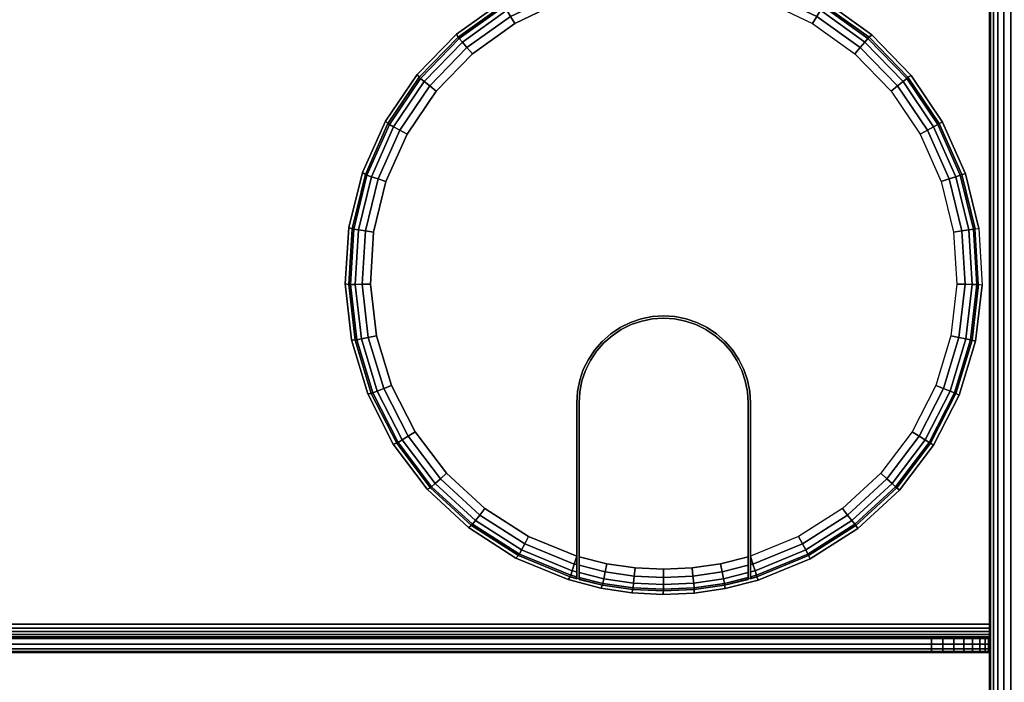
# Model space of a CAD drawing. Units: inches. Extents: x -0.2 to 60, y -24 to 0.
# Drawn here: x 52.5 to 56.7, y -6.5 to -3.6 of the extents above; entities that cross this region are included whole.
import ezdxf

# ---------------------------------------------------------------- set-up
doc = ezdxf.new("R2010")
doc.units = ezdxf.units.IN
doc.header["$MEASUREMENT"] = 0
for name, color, linetype in [('A-FURN-3-TABLE-FRAME', 253, 'Continuous'), ('A-FURN-3-TABLE-SURFACE-BOTTOM', 255, 'Continuous'), ('A-FURN-3-TABLE-SURFACE-EDGE', 255, 'Continuous'), ('A-FURN-3-TABLE-SURFACE-GROMMET', 251, 'Continuous'), ('A-FURN-3-TABLE-SURFACE-TOP-HPL_TFL', 255, 'Continuous'), ('A-FURN-3-TABLE-WIRETROUGH', 253, 'Continuous')]:
    doc.layers.add(name, color=color, linetype=linetype)

msp = doc.modelspace()

# ---------------------------------------------------------------- linework, layer by layer
at = {"layer": 'A-FURN-3-TABLE-SURFACE-BOTTOM'}
msp.add_3dface([(0.1181, -0.1181, 36.0559), (59.8819, -0.1181, 36.0559), (59.8819, -23.8819, 36.0559), (0.1181, -23.8819, 36.0559)], dxfattribs=at)
at = {"layer": 'A-FURN-3-TABLE-SURFACE-GROMMET'}
for points, invisible_edges in [([(55.7303, -3.4618, 37.0559), (55.9501, -3.5668, 37.0559), (54.3565, -3.7054, 37.0559), (54.5549, -3.5641, 37.0559)], 10), ([(55.25, -3.4844, 37.2122), (55.0265, -3.5043, 37.2122), (54.81, -3.5633, 37.2122), (55.25, -4.9219, 37.2122)], 12), ([(55.25, -4.9219, 37.2122), (55.69, -3.5633, 37.2122), (55.4735, -3.5043, 37.2122), (55.25, -3.4844, 37.2122)], 9), ([(54.1862, -3.8795, 37.0559), (54.3565, -3.7054, 37.0559), (55.9501, -3.5668, 37.0559), (56.148, -3.7089, 37.0559)], 10), ([(55.2011, -4.9251, 37.2122), (55.25, -4.9219, 37.2122), (54.81, -3.5633, 37.2122), (54.6073, -3.6597, 37.2122)], 10), ([(55.25, -4.9219, 37.2122), (55.69, -3.5633, 37.2122), (55.8927, -3.6597, 37.2122), (55.2989, -4.9251, 37.2122)], 5), ([(54.6073, -3.6597, 37.2122), (54.4248, -3.7904, 37.2122), (55.1529, -4.9347, 37.2122), (55.2011, -4.9251, 37.2122)], 10), ([(56.0752, -3.7904, 37.2122), (55.3471, -4.9347, 37.2122), (55.2989, -4.9251, 37.2122), (55.8927, -3.6597, 37.2122)], 5), ([(56.148, -3.7089, 37.0559), (56.3176, -3.8837, 37.0559), (54.0493, -4.0809, 37.0559), (54.1862, -3.8795, 37.0559)], 10), ([(55.1065, -4.9504, 37.2122), (55.1529, -4.9347, 37.2122), (54.4248, -3.7904, 37.2122), (54.2683, -3.9512, 37.2122)], 10), ([(55.3471, -4.9347, 37.2122), (56.0752, -3.7904, 37.2122), (56.2317, -3.9512, 37.2122), (55.3935, -4.9504, 37.2122)], 5), ([(53.9501, -4.3034, 37.0559), (54.0493, -4.0809, 37.0559), (56.3176, -3.8837, 37.0559), (56.4538, -4.0857, 37.0559)], 10), ([(54.2683, -3.9512, 37.2122), (54.1427, -4.1371, 37.2122), (55.0625, -4.9721, 37.2122), (55.1065, -4.9504, 37.2122)], 10), ([(56.3573, -4.1371, 37.2122), (55.4375, -4.9721, 37.2122), (55.3935, -4.9504, 37.2122), (56.2317, -3.9512, 37.2122)], 5), ([(56.4538, -4.0857, 37.0559), (56.5521, -4.3086, 37.0559), (53.8918, -4.5398, 37.0559), (53.9501, -4.3034, 37.0559)], 10), ([(54.1427, -4.1371, 37.2122), (54.0518, -4.3423, 37.2122), (55.0217, -4.9994, 37.2122), (55.0625, -4.9721, 37.2122)], 10), ([(56.4482, -4.3423, 37.2122), (55.4783, -4.9994, 37.2122), (55.4375, -4.9721, 37.2122), (56.3573, -4.1371, 37.2122)], 5), ([(53.876, -4.7828, 37.0559), (53.8918, -4.5398, 37.0559), (56.5521, -4.3086, 37.0559), (56.6096, -4.5453, 37.0559)], 10), ([(54.0518, -4.3423, 37.2122), (53.9987, -4.5604, 37.2122), (54.9848, -5.0317, 37.2122), (55.0217, -4.9994, 37.2122)], 10), ([(56.5013, -4.5604, 37.2122), (55.5152, -5.0317, 37.2122), (55.4783, -4.9994, 37.2122), (56.4482, -4.3423, 37.2122)], 5), ([(56.6096, -4.5453, 37.0559), (56.6244, -4.7885, 37.0559), (53.9035, -5.0247, 37.0559), (53.876, -4.7828, 37.0559)], 10), ([(53.9987, -4.5604, 37.2122), (53.9848, -4.7843, 37.2122), (54.9525, -5.0686, 37.2122), (54.9848, -5.0317, 37.2122)], 10), ([(56.5152, -4.7843, 37.2122), (55.5475, -5.0686, 37.2122), (55.5152, -5.0317, 37.2122), (56.5013, -4.5604, 37.2122)], 5), ([(53.9731, -5.2581, 37.0559), (53.9035, -5.0247, 37.0559), (56.6244, -4.7885, 37.0559), (56.5961, -5.0304, 37.0559)], 10), ([(53.9848, -4.7843, 37.2122), (54.0108, -5.0073, 37.2122), (54.9252, -5.1094, 37.2122), (54.9525, -5.0686, 37.2122)], 10), ([(56.4892, -5.0073, 37.2122), (55.5748, -5.1094, 37.2122), (55.5475, -5.0686, 37.2122), (56.5152, -4.7843, 37.2122)], 5), ([(55.4325, -4.9808, 37.2122), (55.3897, -4.9597, 37.2122), (55.1103, -4.9597, 37.2122), (55.0675, -4.9808, 37.2122)], 10), ([(55.1555, -4.9443, 37.2122), (55.1103, -4.9597, 37.2122), (55.3897, -4.9597, 37.2122), (55.3445, -4.9443, 37.2122)], 10), ([(55.3445, -4.9443, 37.2122), (55.2976, -4.935, 37.2122), (55.2024, -4.935, 37.2122), (55.1555, -4.9443, 37.2122)], 10), ([(55.2024, -4.935, 37.2122), (55.2976, -4.935, 37.2122), (55.25, -4.9319, 37.2122)], 1), ([(54.0108, -5.0073, 37.2122), (54.0757, -5.2221, 37.2122), (54.9035, -5.1534, 37.2122), (54.9252, -5.1094, 37.2122)], 10), ([(55.5081, -5.0388, 37.2122), (55.4722, -5.0073, 37.2122), (55.0278, -5.0073, 37.2122), (54.9919, -5.0388, 37.2122)], 10), ([(55.0675, -4.9808, 37.2122), (55.0278, -5.0073, 37.2122), (55.4722, -5.0073, 37.2122), (55.4325, -4.9808, 37.2122)], 10), ([(56.4243, -5.2221, 37.2122), (55.5965, -5.1534, 37.2122), (55.5748, -5.1094, 37.2122), (56.4892, -5.0073, 37.2122)], 5), ([(56.5961, -5.0304, 37.0559), (56.5255, -5.2636, 37.0559), (54.0829, -5.4754, 37.0559), (53.9731, -5.2581, 37.0559)], 10), ([(54.9919, -5.0388, 37.2122), (54.9604, -5.0747, 37.2122), (55.5396, -5.0747, 37.2122), (55.5081, -5.0388, 37.2122)], 10), ([(55.5661, -5.1144, 37.2122), (55.5396, -5.0747, 37.2122), (54.9604, -5.0747, 37.2122), (54.9339, -5.1144, 37.2122)], 10), ([(54.9339, -5.1144, 37.2122), (54.9128, -5.1572, 37.2122), (55.5872, -5.1572, 37.2122), (55.5661, -5.1144, 37.2122)], 10), ([(54.0757, -5.2221, 37.2122), (54.1776, -5.4221, 37.2122), (54.8878, -5.1998, 37.2122), (54.9035, -5.1534, 37.2122)], 10), ([(55.6026, -5.2024, 37.2122), (55.5872, -5.1572, 37.2122), (54.9128, -5.1572, 37.2122), (54.8974, -5.2024, 37.2122)], 10), ([(56.3224, -5.4221, 37.2122), (55.6122, -5.1998, 37.2122), (55.5965, -5.1534, 37.2122), (56.4243, -5.2221, 37.2122)], 5), ([(54.1776, -5.4221, 37.2122), (54.3131, -5.6009, 37.2122), (54.8782, -5.2479, 37.2122), (54.8878, -5.1998, 37.2122)], 10), ([(54.8974, -5.2024, 37.2122), (54.8881, -5.2492, 37.2122), (55.6119, -5.2492, 37.2122), (55.6026, -5.2024, 37.2122)], 10), ([(56.1869, -5.6009, 37.2122), (55.6218, -5.2479, 37.2122), (55.6122, -5.1998, 37.2122), (56.3224, -5.4221, 37.2122)], 5), ([(56.5255, -5.2636, 37.0559), (56.4148, -5.4806, 37.0559), (54.2293, -5.67, 37.0559), (54.0829, -5.4754, 37.0559)], 10), ([(54.3131, -5.6009, 37.2122), (54.4781, -5.753, 37.2122), (54.875, -5.2969, 37.2122), (54.8782, -5.2479, 37.2122)], 10), ([(55.615, -5.2969, 37.2122), (55.6119, -5.2492, 37.2122), (54.8881, -5.2492, 37.2122), (54.885, -5.2969, 37.2122)], 10), ([(56.0219, -5.753, 37.2122), (55.625, -5.2969, 37.2122), (55.6218, -5.2479, 37.2122), (56.1869, -5.6009, 37.2122)], 5), ([(54.6674, -5.8736, 37.2122), (54.875, -5.9588, 37.2122), (54.875, -5.2969, 37.2122), (54.4781, -5.753, 37.2122)], 4), ([(54.875, -5.9588, 37.2122), (54.875, -6.0566, 37.1184), (54.875, -5.2969, 37.1184), (54.875, -5.2969, 37.2122)], 1), ([(54.885, -5.2969, 37.2122), (54.885, -5.2969, 37.1184), (54.885, -6.0595, 37.1184), (54.885, -5.9619, 37.2122)], 4), ([(54.885, -5.2969, 37.2122), (54.885, -5.9619, 37.2122), (55.615, -5.9619, 37.2122), (55.615, -5.2969, 37.2122)], 10), ([(55.615, -5.2969, 37.1184), (55.615, -5.2969, 37.2122), (55.615, -5.9619, 37.2122), (55.615, -6.0595, 37.1184)], 4), ([(55.625, -6.0566, 37.1184), (55.625, -5.9588, 37.2122), (55.625, -5.2969, 37.2122), (55.625, -5.2969, 37.1184)], 1), ([(55.625, -5.9588, 37.2122), (55.625, -5.2969, 37.2122), (56.0219, -5.753, 37.2122), (55.8326, -5.8736, 37.2122)], 2), ([(56.4148, -5.4806, 37.0559), (56.2676, -5.6747, 37.0559), (54.4077, -5.8356, 37.0559), (54.2293, -5.67, 37.0559)], 10), ([(56.2676, -5.6747, 37.0559), (56.0884, -5.8398, 37.0559), (54.6126, -5.9672, 37.0559), (54.4077, -5.8356, 37.0559)], 10), ([(56.0884, -5.8398, 37.0559), (55.8829, -5.9707, 37.0559), (54.8374, -6.0605, 37.0559), (54.6126, -5.9672, 37.0559)], 10), ([(55.6576, -6.0632, 37.0559), (54.9789, -6.0972, 37.0559), (54.8374, -6.0605, 37.0559), (55.8829, -5.9707, 37.0559)], 5), ([(54.875, -6.0566, 37.1184), (54.875, -5.9588, 37.2122), (54.875, -5.9956, 37.2053)], 9), ([(54.885, -6.0595, 37.1184), (54.885, -5.9986, 37.2053), (54.885, -5.9619, 37.2122)], 9), ([(55.615, -5.9619, 37.2122), (54.885, -5.9619, 37.2122), (55.0047, -5.9916, 37.2122), (55.4953, -5.9916, 37.2122)], 5), ([(55.615, -6.0595, 37.1184), (55.615, -5.9619, 37.2122), (55.615, -5.9986, 37.2053)], 9), ([(55.625, -6.0566, 37.1184), (55.625, -5.9956, 37.2053), (55.625, -5.9588, 37.2122)], 9), ([(54.875, -6.0566, 37.1184), (54.875, -5.9956, 37.2053), (54.875, -6.0273, 37.1854), (54.875, -6.0489, 37.155)], 1), ([(54.885, -6.0595, 37.1184), (54.885, -6.0518, 37.1549), (54.885, -6.0302, 37.1854), (54.885, -5.9986, 37.2053)], 8), ([(55.4953, -5.9916, 37.2122), (55.0047, -5.9916, 37.2122), (55.1268, -6.0096, 37.2122), (55.3732, -6.0096, 37.2122)], 5), ([(55.3732, -6.0096, 37.2122), (55.1268, -6.0096, 37.2122), (55.25, -6.0156, 37.2122)], 1), ([(55.615, -5.9986, 37.2053), (55.615, -6.0302, 37.1854), (55.615, -6.0518, 37.1549), (55.615, -6.0595, 37.1184)], 8), ([(55.625, -6.0566, 37.1184), (55.625, -6.0489, 37.155), (55.625, -6.0273, 37.1854), (55.625, -5.9956, 37.2053)], 8), ([(55.6576, -6.0632, 37.0559), (55.5157, -6.0991, 37.0559), (55.1123, -6.1176, 37.0559), (54.9789, -6.0972, 37.0559)], 10), ([(55.5157, -6.0991, 37.0559), (55.3821, -6.1185, 37.0559), (55.2472, -6.1247, 37.0559), (55.1123, -6.1176, 37.0559)], 8)]:
    msp.add_3dface(points, dxfattribs=dict(at, invisible_edges=invisible_edges))
at = {"layer": 'A-FURN-3-TABLE-SURFACE-TOP-HPL_TFL'}
msp.add_3dface([(0.1181, -23.8819, 37.0559), (59.8819, -23.8819, 37.0559), (59.8819, -0.1181, 37.0559), (0.1181, -0.1181, 37.0559)], dxfattribs=at)
at = {"layer": 'A-FURN-3-TABLE-WIRETROUGH'}
for points in [[(56.6562, -6.2532, 30.0559), (56.6562, -3.4968, 30.0559), (3.3438, -3.4968, 30.0559), (3.3438, -6.2532, 30.0559)], [(3.3438, -6.2532, 29.9961), (3.3438, -3.4968, 29.9961), (56.6562, -3.4968, 29.9961), (56.6562, -6.2532, 29.9961)], [(3.5938, -6.3152, 30.9961), (3.5938, -6.375, 30.9961), (56.4062, -6.375, 30.9961), (56.4062, -6.3152, 30.9961)]]:
    msp.add_3dface(points, dxfattribs=at)
for points, invisible_edges in [([(56.6562, -6.2532, 30.0559), (56.6562, -6.2532, 29.9961), (56.6562, -3.4968, 29.9961), (56.6562, -3.4968, 30.0559)], 5), ([(56.6562, -6.2847, 30.0003), (56.6562, -6.2532, 29.9961), (56.6562, -6.2532, 30.0559), (56.6562, -6.2692, 30.058)], 10), ([(56.6562, -6.3141, 30.0124), (56.6562, -6.2847, 30.0003), (56.6562, -6.2692, 30.058), (56.6562, -6.2842, 30.0642)], 10), ([(56.6562, -6.3393, 30.0318), (56.6562, -6.3141, 30.0124), (56.6562, -6.2842, 30.0642), (56.6562, -6.297, 30.0741)], 10), ([(56.6514, -6.3152, 30.7949), (56.6562, -6.3152, 30.7461), (3.3438, -6.3152, 30.7461), (3.3486, -6.3152, 30.7949)], 10), ([(56.6562, -6.3152, 30.7461), (56.6562, -6.3152, 30.1179), (3.3438, -6.3152, 30.1179), (3.3438, -6.3152, 30.7461)], 8), ([(56.6372, -6.3152, 30.8418), (56.6514, -6.3152, 30.7949), (3.3486, -6.3152, 30.7949), (3.3628, -6.3152, 30.8418)], 10), ([(56.6141, -6.3152, 30.885), (56.6372, -6.3152, 30.8418), (3.3628, -6.3152, 30.8418), (3.3859, -6.3152, 30.885)], 10), ([(56.583, -6.3152, 30.9229), (56.6141, -6.3152, 30.885), (3.3859, -6.3152, 30.885), (3.417, -6.3152, 30.9229)], 10), ([(56.5451, -6.3152, 30.954), (56.583, -6.3152, 30.9229), (3.417, -6.3152, 30.9229), (3.4549, -6.3152, 30.954)], 10), ([(56.5019, -6.3152, 30.9771), (56.5451, -6.3152, 30.954), (3.4549, -6.3152, 30.954), (3.4981, -6.3152, 30.9771)], 10), ([(56.455, -6.3152, 30.9913), (56.5019, -6.3152, 30.9771), (3.4981, -6.3152, 30.9771), (3.545, -6.3152, 30.9913)], 10), ([(56.4062, -6.3152, 30.9961), (56.455, -6.3152, 30.9913), (3.545, -6.3152, 30.9913), (3.5938, -6.3152, 30.9961)], 2), ([(56.6562, -6.3587, 30.057), (56.6562, -6.3393, 30.0318), (56.6562, -6.297, 30.0741), (56.6562, -6.3069, 30.0869)], 10), ([(56.6562, -6.3708, 30.0864), (56.6562, -6.3587, 30.057), (56.6562, -6.3069, 30.0869), (56.6562, -6.3131, 30.1019)], 10), ([(56.6562, -6.375, 30.1179), (56.6562, -6.3708, 30.0864), (56.6562, -6.3131, 30.1019), (56.6562, -6.3152, 30.1179)], 10), ([(56.6562, -6.3152, 30.7461), (56.6562, -6.375, 30.7461), (56.6562, -6.375, 30.1179), (56.6562, -6.3152, 30.1179)], 4), ([(3.3486, -6.375, 30.7949), (3.3438, -6.375, 30.7461), (56.6562, -6.375, 30.7461), (56.6514, -6.375, 30.7949)], 10), ([(3.3438, -6.375, 30.7461), (3.3438, -6.375, 30.1179), (56.6562, -6.375, 30.1179), (56.6562, -6.375, 30.7461)], 8), ([(3.3628, -6.375, 30.8418), (3.3486, -6.375, 30.7949), (56.6514, -6.375, 30.7949), (56.6372, -6.375, 30.8418)], 10), ([(3.3859, -6.375, 30.885), (3.3628, -6.375, 30.8418), (56.6372, -6.375, 30.8418), (56.6141, -6.375, 30.885)], 10), ([(3.417, -6.375, 30.9229), (3.3859, -6.375, 30.885), (56.6141, -6.375, 30.885), (56.583, -6.375, 30.9229)], 10), ([(3.4549, -6.375, 30.954), (3.417, -6.375, 30.9229), (56.583, -6.375, 30.9229), (56.5451, -6.375, 30.954)], 10), ([(3.4981, -6.375, 30.9771), (3.4549, -6.375, 30.954), (56.5451, -6.375, 30.954), (56.5019, -6.375, 30.9771)], 10), ([(3.545, -6.375, 30.9913), (3.4981, -6.375, 30.9771), (56.5019, -6.375, 30.9771), (56.455, -6.375, 30.9913)], 10), ([(3.5938, -6.375, 30.9961), (3.545, -6.375, 30.9913), (56.455, -6.375, 30.9913), (56.4062, -6.375, 30.9961)], 2)]:
    msp.add_3dface(points, dxfattribs=dict(at, invisible_edges=invisible_edges))

# ---------------------------------------------------------------- meshes
at = {"layer": 'A-FURN-3-TABLE-FRAME'}
mesh = msp.add_polymesh((2, 29), dxfattribs=at)
for k, corner in enumerate([(57.6562, -20.625, 34.6809), (57.652, -20.625, 34.6486), (57.6395, -20.625, 34.6184), (57.6196, -20.625, 34.5925), (57.5938, -20.625, 34.5727), (57.5636, -20.625, 34.5602), (57.5312, -20.625, 34.5559), (56.7812, -20.625, 34.5559), (56.7489, -20.625, 34.5602), (56.7188, -20.625, 34.5727), (56.6929, -20.625, 34.5925), (56.673, -20.625, 34.6184), (56.6605, -20.625, 34.6486), (56.6562, -20.625, 34.6809), (56.6562, -20.625, 35.9309), (56.6605, -20.625, 35.9633), (56.673, -20.625, 35.9934), (56.6929, -20.625, 36.0193), (56.7188, -20.625, 36.0392), (56.7489, -20.625, 36.0517), (56.7812, -20.625, 36.0559), (57.5312, -20.625, 36.0559), (57.5636, -20.625, 36.0517), (57.5938, -20.625, 36.0392), (57.6196, -20.625, 36.0193), (57.6395, -20.625, 35.9934), (57.652, -20.625, 35.9633), (57.6562, -20.625, 35.9309), (57.6562, -20.625, 34.6809), (57.6562, -3.375, 34.6809), (57.652, -3.375, 34.6486), (57.6395, -3.375, 34.6184), (57.6196, -3.375, 34.5925), (57.5938, -3.375, 34.5727), (57.5636, -3.375, 34.5602), (57.5312, -3.375, 34.5559), (56.7812, -3.375, 34.5559), (56.7489, -3.375, 34.5602), (56.7188, -3.375, 34.5727), (56.6929, -3.375, 34.5925), (56.673, -3.375, 34.6184), (56.6605, -3.375, 34.6486), (56.6562, -3.375, 34.6809), (56.6562, -3.375, 35.9309), (56.6605, -3.375, 35.9633), (56.673, -3.375, 35.9934), (56.6929, -3.375, 36.0193), (56.7188, -3.375, 36.0392), (56.7489, -3.375, 36.0517), (56.7812, -3.375, 36.0559), (57.5312, -3.375, 36.0559), (57.5636, -3.375, 36.0517), (57.5938, -3.375, 36.0392), (57.6196, -3.375, 36.0193), (57.6395, -3.375, 35.9934), (57.652, -3.375, 35.9633), (57.6562, -3.375, 35.9309), (57.6562, -3.375, 34.6809)]):
    mesh.set_mesh_vertex(divmod(k, 29), corner)
at = {"layer": 'A-FURN-3-TABLE-SURFACE-EDGE'}
mesh = msp.add_polymesh((21, 10), dxfattribs=at)
for k, corner in enumerate([(0.1181, -0.1181, 36.0559), (0.1181, -0.0729, 36.0649), (0.1181, -0.0346, 36.0905), (0.1181, -0.009, 36.1288), (0.1181, 0, 36.174), (0.1181, 0, 36.9378), (0.1181, -0.009, 36.983), (0.1181, -0.0346, 37.0213), (0.1181, -0.0729, 37.0469), (0.1181, -0.1181, 37.0559), (59.8819, -0.1181, 36.0559), (59.8819, -0.0729, 36.0649), (59.8819, -0.0346, 36.0905), (59.8819, -0.009, 36.1288), (59.8819, 0, 36.174), (59.8819, 0, 36.9378), (59.8819, -0.009, 36.983), (59.8819, -0.0346, 37.0213), (59.8819, -0.0729, 37.0469), (59.8819, -0.1181, 37.0559), (59.8819, -0.1181, 36.0559), (59.8992, -0.0764, 36.0649), (59.9139, -0.041, 36.0905), (59.9236, -0.0173, 36.1288), (59.9271, -0.009, 36.174), (59.9271, -0.009, 36.9378), (59.9236, -0.0173, 36.983), (59.9139, -0.041, 37.0213), (59.8992, -0.0764, 37.0469), (59.8819, -0.1181, 37.0559), (59.8819, -0.1181, 36.0559), (59.9139, -0.0861, 36.0649), (59.9409, -0.0591, 36.0905), (59.959, -0.041, 36.1288), (59.9654, -0.0346, 36.174), (59.9654, -0.0346, 36.9378), (59.959, -0.041, 36.983), (59.9409, -0.0591, 37.0213), (59.9139, -0.0861, 37.0469), (59.8819, -0.1181, 37.0559), (59.8819, -0.1181, 36.0559), (59.9236, -0.1008, 36.0649), (59.959, -0.0861, 36.0905), (59.9827, -0.0764, 36.1288), (59.991, -0.0729, 36.174), (59.991, -0.0729, 36.9378), (59.9827, -0.0764, 36.983), (59.959, -0.0861, 37.0213), (59.9236, -0.1008, 37.0469), (59.8819, -0.1181, 37.0559), (59.8819, -0.1181, 36.0559), (59.9271, -0.1181, 36.0649), (59.9654, -0.1181, 36.0905), (59.991, -0.1181, 36.1288), (60, -0.1181, 36.174), (60, -0.1181, 36.9378), (59.991, -0.1181, 36.983), (59.9654, -0.1181, 37.0213), (59.9271, -0.1181, 37.0469), (59.8819, -0.1181, 37.0559), (59.8819, -23.8819, 36.0559), (59.9271, -23.8819, 36.0649), (59.9654, -23.8819, 36.0905), (59.991, -23.8819, 36.1288), (60, -23.8819, 36.174), (60, -23.8819, 36.9378), (59.991, -23.8819, 36.983), (59.9654, -23.8819, 37.0213), (59.9271, -23.8819, 37.0469), (59.8819, -23.8819, 37.0559), (59.8819, -23.8819, 36.0559), (59.9236, -23.8992, 36.0649), (59.959, -23.9139, 36.0905), (59.9827, -23.9236, 36.1288), (59.991, -23.9271, 36.174), (59.991, -23.9271, 36.9378), (59.9827, -23.9236, 36.983), (59.959, -23.9139, 37.0213), (59.9236, -23.8992, 37.0469), (59.8819, -23.8819, 37.0559), (59.8819, -23.8819, 36.0559), (59.9139, -23.9139, 36.0649), (59.9409, -23.9409, 36.0905), (59.959, -23.959, 36.1288), (59.9654, -23.9654, 36.174), (59.9654, -23.9654, 36.9378), (59.959, -23.959, 36.983), (59.9409, -23.9409, 37.0213), (59.9139, -23.9139, 37.0469), (59.8819, -23.8819, 37.0559), (59.8819, -23.8819, 36.0559), (59.8992, -23.9236, 36.0649), (59.9139, -23.959, 36.0905), (59.9236, -23.9827, 36.1288), (59.9271, -23.991, 36.174), (59.9271, -23.991, 36.9378), (59.9236, -23.9827, 36.983), (59.9139, -23.959, 37.0213), (59.8992, -23.9236, 37.0469), (59.8819, -23.8819, 37.0559), (59.8819, -23.8819, 36.0559), (59.8819, -23.9271, 36.0649), (59.8819, -23.9654, 36.0905), (59.8819, -23.991, 36.1288), (59.8819, -24, 36.174), (59.8819, -24, 36.9378), (59.8819, -23.991, 36.983), (59.8819, -23.9654, 37.0213), (59.8819, -23.9271, 37.0469), (59.8819, -23.8819, 37.0559), (0.1181, -23.8819, 36.0559), (0.1181, -23.9271, 36.0649), (0.1181, -23.9654, 36.0905), (0.1181, -23.991, 36.1288), (0.1181, -24, 36.174), (0.1181, -24, 36.9378), (0.1181, -23.991, 36.983), (0.1181, -23.9654, 37.0213), (0.1181, -23.9271, 37.0469), (0.1181, -23.8819, 37.0559), (0.1181, -23.8819, 36.0559), (0.1008, -23.9236, 36.0649), (0.0861, -23.959, 36.0905), (0.0764, -23.9827, 36.1288), (0.0729, -23.991, 36.174), (0.0729, -23.991, 36.9378), (0.0764, -23.9827, 36.983), (0.0861, -23.959, 37.0213), (0.1008, -23.9236, 37.0469), (0.1181, -23.8819, 37.0559), (0.1181, -23.8819, 36.0559), (0.0861, -23.9139, 36.0649), (0.0591, -23.9409, 36.0905), (0.041, -23.959, 36.1288), (0.0346, -23.9654, 36.174), (0.0346, -23.9654, 36.9378), (0.041, -23.959, 36.983), (0.0591, -23.9409, 37.0213), (0.0861, -23.9139, 37.0469), (0.1181, -23.8819, 37.0559), (0.1181, -23.8819, 36.0559), (0.0764, -23.8992, 36.0649), (0.041, -23.9139, 36.0905), (0.0173, -23.9236, 36.1288), (0.009, -23.9271, 36.174), (0.009, -23.9271, 36.9378), (0.0173, -23.9236, 36.983), (0.041, -23.9139, 37.0213), (0.0764, -23.8992, 37.0469), (0.1181, -23.8819, 37.0559), (0.1181, -23.8819, 36.0559), (0.0729, -23.8819, 36.0649), (0.0346, -23.8819, 36.0905), (0.009, -23.8819, 36.1288), (0, -23.8819, 36.174), (0, -23.8819, 36.9378), (0.009, -23.8819, 36.983), (0.0346, -23.8819, 37.0213), (0.0729, -23.8819, 37.0469), (0.1181, -23.8819, 37.0559), (0.1181, -0.1181, 36.0559), (0.0729, -0.1181, 36.0649), (0.0346, -0.1181, 36.0905), (0.009, -0.1181, 36.1288), (0, -0.1181, 36.174), (0, -0.1181, 36.9378), (0.009, -0.1181, 36.983), (0.0346, -0.1181, 37.0213), (0.0729, -0.1181, 37.0469), (0.1181, -0.1181, 37.0559), (0.1181, -0.1181, 36.0559), (0.0764, -0.1008, 36.0649), (0.041, -0.0861, 36.0905), (0.0173, -0.0764, 36.1288), (0.009, -0.0729, 36.174), (0.009, -0.0729, 36.9378), (0.0173, -0.0764, 36.983), (0.041, -0.0861, 37.0213), (0.0764, -0.1008, 37.0469), (0.1181, -0.1181, 37.0559), (0.1181, -0.1181, 36.0559), (0.0861, -0.0861, 36.0649), (0.0591, -0.0591, 36.0905), (0.041, -0.041, 36.1288), (0.0346, -0.0346, 36.174), (0.0346, -0.0346, 36.9378), (0.041, -0.041, 36.983), (0.0591, -0.0591, 37.0213), (0.0861, -0.0861, 37.0469), (0.1181, -0.1181, 37.0559), (0.1181, -0.1181, 36.0559), (0.1008, -0.0764, 36.0649), (0.0861, -0.041, 36.0905), (0.0764, -0.0173, 36.1288), (0.0729, -0.009, 36.174), (0.0729, -0.009, 36.9378), (0.0764, -0.0173, 36.983), (0.0861, -0.041, 37.0213), (0.1008, -0.0764, 37.0469), (0.1181, -0.1181, 37.0559), (0.1181, -0.1181, 36.0559), (0.1181, -0.0729, 36.0649), (0.1181, -0.0346, 36.0905), (0.1181, -0.009, 36.1288), (0.1181, 0, 36.174), (0.1181, 0, 36.9378), (0.1181, -0.009, 36.983), (0.1181, -0.0346, 37.0213), (0.1181, -0.0729, 37.0469), (0.1181, -0.1181, 37.0559)]):
    mesh.set_mesh_vertex(divmod(k, 10), corner)
at = {"layer": 'A-FURN-3-TABLE-SURFACE-GROMMET'}
mesh = msp.add_polymesh((2, 38), dxfattribs=dict(at, n_close=True))
for k, corner in enumerate([(56.6096, -4.5453, 37.0559), (56.5521, -4.3086, 37.0559), (56.4538, -4.0857, 37.0559), (56.3176, -3.8837, 37.0559), (56.148, -3.7089, 37.0559), (55.9501, -3.5668, 37.0559), (55.7303, -3.4618, 37.0559), (55.4954, -3.3973, 37.0559), (55.2528, -3.3753, 37.0559), (55.0102, -3.3964, 37.0559), (54.7751, -3.46, 37.0559), (54.5549, -3.5641, 37.0559), (54.3565, -3.7054, 37.0559), (54.1862, -3.8795, 37.0559), (54.0493, -4.0809, 37.0559), (53.9501, -4.3034, 37.0559), (53.8918, -4.5398, 37.0559), (53.876, -4.7828, 37.0559), (53.9035, -5.0247, 37.0559), (53.9731, -5.2581, 37.0559), (54.0829, -5.4754, 37.0559), (54.2293, -5.67, 37.0559), (54.4077, -5.8356, 37.0559), (54.6126, -5.9672, 37.0559), (54.8374, -6.0605, 37.0559), (54.9789, -6.0972, 37.0559), (55.1123, -6.1176, 37.0559), (55.2472, -6.1247, 37.0559), (55.3821, -6.1185, 37.0559), (55.5157, -6.0991, 37.0559), (55.6576, -6.0632, 37.0559), (55.8829, -5.9707, 37.0559), (56.0884, -5.8398, 37.0559), (56.2676, -5.6747, 37.0559), (56.4148, -5.4806, 37.0559), (56.5255, -5.2636, 37.0559), (56.5961, -5.0304, 37.0559), (56.6244, -4.7885, 37.0559), (56.594, -4.5463, 37.1184), (56.5369, -4.3121, 37.1184), (56.4394, -4.0917, 37.1184), (56.3044, -3.892, 37.1184), (56.1363, -3.7193, 37.1184), (55.9403, -3.5789, 37.1184), (55.7226, -3.4754, 37.1184), (55.4901, -3.412, 37.1184), (55.25, -3.3906, 37.1184), (55.0099, -3.412, 37.1184), (54.7774, -3.4754, 37.1184), (54.5597, -3.5789, 37.1184), (54.3637, -3.7193, 37.1184), (54.1956, -3.892, 37.1184), (54.0606, -4.0917, 37.1184), (53.9631, -4.3121, 37.1184), (53.906, -4.5463, 37.1184), (53.8911, -4.7869, 37.1184), (53.919, -5.0263, 37.1184), (53.9887, -5.257, 37.1184), (54.0981, -5.4718, 37.1184), (54.2437, -5.6639, 37.1184), (54.4209, -5.8273, 37.1184), (54.6242, -5.9568, 37.1184), (54.8472, -6.0483, 37.1184), (54.9866, -6.0836, 37.1184), (55.1176, -6.1029, 37.1184), (55.25, -6.1094, 37.1184), (55.3824, -6.1029, 37.1184), (55.5134, -6.0836, 37.1184), (55.6528, -6.0483, 37.1184), (55.8758, -5.9568, 37.1184), (56.0791, -5.8273, 37.1184), (56.2563, -5.6639, 37.1184), (56.4019, -5.4718, 37.1184), (56.5113, -5.257, 37.1184), (56.581, -5.0263, 37.1184), (56.6089, -4.7869, 37.1184)]):
    mesh.set_mesh_vertex(divmod(k, 38), corner)
mesh = msp.add_polymesh((35, 5), dxfattribs=at)
for k, corner in enumerate([(55.625, -5.9588, 37.2122), (55.625, -5.9956, 37.2053), (55.625, -6.0273, 37.1854), (55.625, -6.0489, 37.155), (55.625, -6.0566, 37.1184), (55.625, -5.9588, 37.2122), (55.6356, -5.9931, 37.205), (55.6446, -6.0221, 37.1847), (55.6507, -6.0415, 37.1543), (55.6528, -6.0483, 37.1184), (55.8326, -5.8736, 37.2122), (55.8491, -5.9054, 37.205), (55.8631, -5.9324, 37.1847), (55.8725, -5.9505, 37.1543), (55.8758, -5.9568, 37.1184), (56.0219, -5.753, 37.2122), (56.0438, -5.7814, 37.205), (56.0623, -5.8055, 37.1847), (56.0747, -5.8216, 37.1543), (56.0791, -5.8273, 37.1184), (56.1869, -5.6009, 37.2122), (56.2135, -5.625, 37.205), (56.236, -5.6455, 37.1847), (56.251, -5.6591, 37.1543), (56.2563, -5.6639, 37.1184), (56.3224, -5.4221, 37.2122), (56.3528, -5.4411, 37.205), (56.3786, -5.4573, 37.1847), (56.3958, -5.468, 37.1543), (56.4019, -5.4718, 37.1184), (56.4243, -5.2221, 37.2122), (56.4576, -5.2355, 37.205), (56.4858, -5.2468, 37.1847), (56.5046, -5.2544, 37.1543), (56.5113, -5.257, 37.1184), (56.4892, -5.0073, 37.2122), (56.5243, -5.0145, 37.205), (56.5541, -5.0207, 37.1847), (56.574, -5.0249, 37.1543), (56.581, -5.0263, 37.1184), (56.5152, -4.7843, 37.2122), (56.551, -4.7853, 37.205), (56.5814, -4.7861, 37.1847), (56.6017, -4.7867, 37.1543), (56.6089, -4.7869, 37.1184), (56.5013, -4.5604, 37.2122), (56.5368, -4.555, 37.205), (56.5669, -4.5504, 37.1847), (56.587, -4.5474, 37.1543), (56.594, -4.5463, 37.1184), (56.4482, -4.3423, 37.2122), (56.4821, -4.3308, 37.205), (56.5109, -4.321, 37.1847), (56.5302, -4.3144, 37.1543), (56.5369, -4.3121, 37.1184), (56.3573, -4.1371, 37.2122), (56.3887, -4.1198, 37.205), (56.4153, -4.105, 37.1847), (56.4331, -4.0952, 37.1543), (56.4394, -4.0917, 37.1184), (56.2317, -3.9512, 37.2122), (56.2595, -3.9285, 37.205), (56.2831, -3.9093, 37.1847), (56.2989, -3.8965, 37.1543), (56.3044, -3.892, 37.1184), (56.0752, -3.7904, 37.2122), (56.0986, -3.7632, 37.205), (56.1184, -3.7401, 37.1847), (56.1316, -3.7247, 37.1543), (56.1363, -3.7193, 37.1184), (55.8927, -3.6597, 37.2122), (55.9109, -3.6288, 37.205), (55.9264, -3.6026, 37.1847), (55.9367, -3.5851, 37.1543), (55.9403, -3.5789, 37.1184), (55.69, -3.5633, 37.2122), (55.7025, -3.5297, 37.205), (55.7131, -3.5012, 37.1847), (55.7201, -3.4821, 37.1543), (55.7226, -3.4754, 37.1184), (55.4735, -3.5043, 37.2122), (55.4799, -3.469, 37.205), (55.4852, -3.439, 37.1847), (55.4888, -3.419, 37.1543), (55.4901, -3.412, 37.1184), (55.25, -3.4844, 37.2122), (55.25, -3.4485, 37.205), (55.25, -3.4181, 37.1847), (55.25, -3.3978, 37.1543), (55.25, -3.3906, 37.1184), (55.0265, -3.5043, 37.2122), (55.0201, -3.469, 37.205), (55.0148, -3.439, 37.1847), (55.0112, -3.419, 37.1543), (55.0099, -3.412, 37.1184), (54.81, -3.5633, 37.2122), (54.7975, -3.5297, 37.205), (54.7869, -3.5012, 37.1847), (54.7799, -3.4821, 37.1543), (54.7774, -3.4754, 37.1184), (54.6073, -3.6597, 37.2122), (54.5891, -3.6288, 37.205), (54.5736, -3.6026, 37.1847), (54.5633, -3.5851, 37.1543), (54.5597, -3.5789, 37.1184), (54.4248, -3.7904, 37.2122), (54.4014, -3.7632, 37.205), (54.3816, -3.7401, 37.1847), (54.3684, -3.7247, 37.1543), (54.3637, -3.7193, 37.1184), (54.2683, -3.9512, 37.2122), (54.2405, -3.9285, 37.205), (54.2169, -3.9093, 37.1847), (54.2011, -3.8965, 37.1543), (54.1956, -3.892, 37.1184), (54.1427, -4.1371, 37.2122), (54.1113, -4.1198, 37.205), (54.0847, -4.105, 37.1847), (54.0669, -4.0952, 37.1543), (54.0606, -4.0917, 37.1184), (54.0518, -4.3423, 37.2122), (54.0179, -4.3308, 37.205), (53.9891, -4.321, 37.1847), (53.9698, -4.3144, 37.1543), (53.9631, -4.3121, 37.1184), (53.9987, -4.5604, 37.2122), (53.9632, -4.555, 37.205), (53.9331, -4.5504, 37.1847), (53.913, -4.5474, 37.1543), (53.906, -4.5463, 37.1184), (53.9848, -4.7843, 37.2122), (53.949, -4.7853, 37.205), (53.9186, -4.7861, 37.1847), (53.8983, -4.7867, 37.1543), (53.8911, -4.7869, 37.1184), (54.0108, -5.0073, 37.2122), (53.9757, -5.0145, 37.205), (53.9459, -5.0207, 37.1847), (53.926, -5.0249, 37.1543), (53.919, -5.0263, 37.1184), (54.0757, -5.2221, 37.2122), (54.0424, -5.2355, 37.205), (54.0142, -5.2468, 37.1847), (53.9954, -5.2544, 37.1543), (53.9887, -5.257, 37.1184), (54.1776, -5.4221, 37.2122), (54.1472, -5.4411, 37.205), (54.1214, -5.4573, 37.1847), (54.1042, -5.468, 37.1543), (54.0981, -5.4718, 37.1184), (54.3131, -5.6009, 37.2122), (54.2865, -5.625, 37.205), (54.264, -5.6455, 37.1847), (54.249, -5.6591, 37.1543), (54.2437, -5.6639, 37.1184), (54.4781, -5.753, 37.2122), (54.4562, -5.7814, 37.205), (54.4377, -5.8055, 37.1847), (54.4253, -5.8216, 37.1543), (54.4209, -5.8273, 37.1184), (54.6674, -5.8736, 37.2122), (54.6509, -5.9054, 37.205), (54.6369, -5.9324, 37.1847), (54.6275, -5.9505, 37.1543), (54.6242, -5.9568, 37.1184), (54.875, -5.9588, 37.2122), (54.8644, -5.9931, 37.205), (54.8554, -6.0221, 37.1847), (54.8493, -6.0415, 37.1543), (54.8472, -6.0483, 37.1184), (54.875, -5.9588, 37.2122), (54.875, -5.9956, 37.2053), (54.875, -6.0273, 37.1854), (54.875, -6.0489, 37.155), (54.875, -6.0566, 37.1184)]):
    mesh.set_mesh_vertex(divmod(k, 5), corner)
mesh = msp.add_polymesh((2, 25), dxfattribs=at)
for k, corner in enumerate([(54.875, -5.2969, 37.1184), (54.8782, -5.2479, 37.1184), (54.8878, -5.1998, 37.1184), (54.9035, -5.1534, 37.1184), (54.9252, -5.1094, 37.1184), (54.9525, -5.0686, 37.1184), (54.9848, -5.0317, 37.1184), (55.0217, -4.9994, 37.1184), (55.0625, -4.9721, 37.1184), (55.1065, -4.9504, 37.1184), (55.1529, -4.9347, 37.1184), (55.2011, -4.9251, 37.1184), (55.25, -4.9219, 37.1184), (55.2989, -4.9251, 37.1184), (55.3471, -4.9347, 37.1184), (55.3935, -4.9504, 37.1184), (55.4375, -4.9721, 37.1184), (55.4783, -4.9994, 37.1184), (55.5152, -5.0317, 37.1184), (55.5475, -5.0686, 37.1184), (55.5748, -5.1094, 37.1184), (55.5965, -5.1534, 37.1184), (55.6122, -5.1998, 37.1184), (55.6218, -5.2479, 37.1184), (55.625, -5.2969, 37.1184), (54.875, -5.2969, 37.2122), (54.8782, -5.2479, 37.2122), (54.8878, -5.1998, 37.2122), (54.9035, -5.1534, 37.2122), (54.9252, -5.1094, 37.2122), (54.9525, -5.0686, 37.2122), (54.9848, -5.0317, 37.2122), (55.0217, -4.9994, 37.2122), (55.0625, -4.9721, 37.2122), (55.1065, -4.9504, 37.2122), (55.1529, -4.9347, 37.2122), (55.2011, -4.9251, 37.2122), (55.25, -4.9219, 37.2122), (55.2989, -4.9251, 37.2122), (55.3471, -4.9347, 37.2122), (55.3935, -4.9504, 37.2122), (55.4375, -4.9721, 37.2122), (55.4783, -4.9994, 37.2122), (55.5152, -5.0317, 37.2122), (55.5475, -5.0686, 37.2122), (55.5748, -5.1094, 37.2122), (55.5965, -5.1534, 37.2122), (55.6122, -5.1998, 37.2122), (55.6218, -5.2479, 37.2122), (55.625, -5.2969, 37.2122)]):
    mesh.set_mesh_vertex(divmod(k, 25), corner)
mesh = msp.add_polymesh((2, 25), dxfattribs=at)
for k, corner in enumerate([(54.885, -5.2969, 37.2122), (54.8881, -5.2492, 37.2122), (54.8974, -5.2024, 37.2122), (54.9128, -5.1572, 37.2122), (54.9339, -5.1144, 37.2122), (54.9604, -5.0747, 37.2122), (54.9919, -5.0388, 37.2122), (55.0278, -5.0073, 37.2122), (55.0675, -4.9808, 37.2122), (55.1103, -4.9597, 37.2122), (55.1555, -4.9443, 37.2122), (55.2024, -4.935, 37.2122), (55.25, -4.9319, 37.2122), (55.2976, -4.935, 37.2122), (55.3445, -4.9443, 37.2122), (55.3897, -4.9597, 37.2122), (55.4325, -4.9808, 37.2122), (55.4722, -5.0073, 37.2122), (55.5081, -5.0388, 37.2122), (55.5396, -5.0747, 37.2122), (55.5661, -5.1144, 37.2122), (55.5872, -5.1572, 37.2122), (55.6026, -5.2024, 37.2122), (55.6119, -5.2492, 37.2122), (55.615, -5.2969, 37.2122), (54.885, -5.2969, 37.1184), (54.8881, -5.2492, 37.1184), (54.8974, -5.2024, 37.1184), (54.9128, -5.1572, 37.1184), (54.9339, -5.1144, 37.1184), (54.9604, -5.0747, 37.1184), (54.9919, -5.0388, 37.1184), (55.0278, -5.0073, 37.1184), (55.0675, -4.9808, 37.1184), (55.1103, -4.9597, 37.1184), (55.1555, -4.9443, 37.1184), (55.2024, -4.935, 37.1184), (55.25, -4.9319, 37.1184), (55.2976, -4.935, 37.1184), (55.3445, -4.9443, 37.1184), (55.3897, -4.9597, 37.1184), (55.4325, -4.9808, 37.1184), (55.4722, -5.0073, 37.1184), (55.5081, -5.0388, 37.1184), (55.5396, -5.0747, 37.1184), (55.5661, -5.1144, 37.1184), (55.5872, -5.1572, 37.1184), (55.6026, -5.2024, 37.1184), (55.6119, -5.2492, 37.1184), (55.615, -5.2969, 37.1184)]):
    mesh.set_mesh_vertex(divmod(k, 25), corner)
mesh = msp.add_polymesh((7, 5), dxfattribs=at)
for k, corner in enumerate([(54.885, -5.9619, 37.2122), (54.885, -5.9986, 37.2053), (54.885, -6.0302, 37.1854), (54.885, -6.0518, 37.1549), (54.885, -6.0595, 37.1184), (55.0047, -5.9916, 37.2122), (54.9978, -6.0268, 37.205), (54.9919, -6.0567, 37.1847), (54.9879, -6.0766, 37.1543), (54.9866, -6.0836, 37.1184), (55.1268, -6.0096, 37.2122), (55.1233, -6.0453, 37.205), (55.1203, -6.0756, 37.1847), (55.1183, -6.0958, 37.1543), (55.1176, -6.1029, 37.1184), (55.25, -6.0156, 37.2122), (55.25, -6.0515, 37.205), (55.25, -6.0819, 37.1847), (55.25, -6.1022, 37.1543), (55.25, -6.1094, 37.1184), (55.3732, -6.0096, 37.2122), (55.3767, -6.0453, 37.205), (55.3797, -6.0756, 37.1847), (55.3817, -6.0958, 37.1543), (55.3824, -6.1029, 37.1184), (55.4953, -5.9916, 37.2122), (55.5022, -6.0268, 37.205), (55.5081, -6.0567, 37.1847), (55.5121, -6.0766, 37.1543), (55.5134, -6.0836, 37.1184), (55.615, -5.9619, 37.2122), (55.615, -5.9986, 37.2053), (55.615, -6.0302, 37.1854), (55.615, -6.0518, 37.1549), (55.615, -6.0595, 37.1184)]):
    mesh.set_mesh_vertex(divmod(k, 5), corner)
at = {"layer": 'A-FURN-3-TABLE-WIRETROUGH'}
mesh = msp.add_polymesh((2, 7), dxfattribs=at)
for k, corner in enumerate([(56.6562, -6.3152, 30.1179), (56.6562, -6.3131, 30.1019), (56.6562, -6.3069, 30.0869), (56.6562, -6.297, 30.0741), (56.6562, -6.2842, 30.0642), (56.6562, -6.2692, 30.058), (56.6562, -6.2532, 30.0559), (3.3438, -6.3152, 30.1179), (3.3438, -6.3131, 30.1019), (3.3438, -6.3069, 30.0869), (3.3438, -6.297, 30.0741), (3.3438, -6.2842, 30.0642), (3.3438, -6.2692, 30.058), (3.3438, -6.2532, 30.0559)]):
    mesh.set_mesh_vertex(divmod(k, 7), corner)
mesh = msp.add_polymesh((2, 7), dxfattribs=at)
for k, corner in enumerate([(3.3438, -6.375, 30.1179), (3.3438, -6.3708, 30.0864), (3.3438, -6.3587, 30.057), (3.3438, -6.3393, 30.0318), (3.3438, -6.3141, 30.0124), (3.3438, -6.2847, 30.0003), (3.3438, -6.2532, 29.9961), (56.6562, -6.375, 30.1179), (56.6562, -6.3708, 30.0864), (56.6562, -6.3587, 30.057), (56.6562, -6.3393, 30.0318), (56.6562, -6.3141, 30.0124), (56.6562, -6.2847, 30.0003), (56.6562, -6.2532, 29.9961)]):
    mesh.set_mesh_vertex(divmod(k, 7), corner)
mesh = msp.add_polymesh((2, 9), dxfattribs=at)
for k, corner in enumerate([(56.4062, -6.375, 30.9961), (56.455, -6.375, 30.9913), (56.5019, -6.375, 30.9771), (56.5451, -6.375, 30.954), (56.583, -6.375, 30.9229), (56.6141, -6.375, 30.885), (56.6372, -6.375, 30.8418), (56.6514, -6.375, 30.7949), (56.6562, -6.375, 30.7461), (56.4062, -6.3152, 30.9961), (56.455, -6.3152, 30.9913), (56.5019, -6.3152, 30.9771), (56.5451, -6.3152, 30.954), (56.583, -6.3152, 30.9229), (56.6141, -6.3152, 30.885), (56.6372, -6.3152, 30.8418), (56.6514, -6.3152, 30.7949), (56.6562, -6.3152, 30.7461)]):
    mesh.set_mesh_vertex(divmod(k, 9), corner)

doc.saveas('drawing.dxf')
